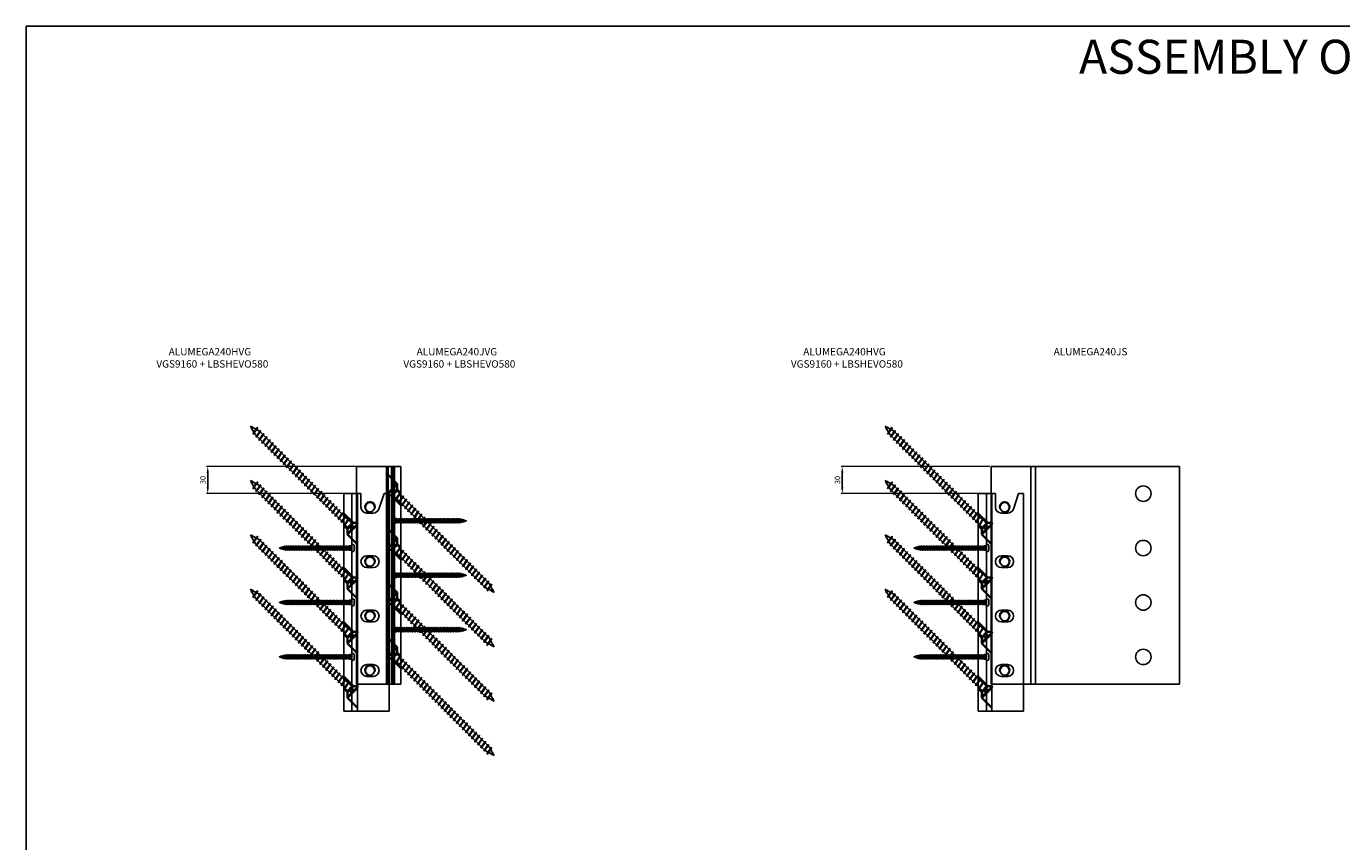
# Model space of a CAD drawing. Units: millimetres. Extents: x 216243 to 225206, y -115258 to -102903.
# Drawn here: x 222303 to 223755, y -105913 to -105015 of the extents above; entities that cross this region are included whole.
import ezdxf

# ---------------------------------------------------------------- set-up
doc = ezdxf.new("R2010")
doc.units = ezdxf.units.MM
for name, color, linetype in [('_RB_dimension', 142, 'Continuous'), ('_RB_product', 7, 'Continuous'), ('_RB_text', 7, 'Continuous')]:
    doc.layers.add(name, color=color, linetype=linetype)
for name, color, linetype, lineweight in [('Nascosta (ISO)', 7, 'Continuous', 35), ('Part', 7, 'Continuous', 25), ('Visibile (ISO)', 7, 'Continuous', 50)]:
    doc.layers.add(name, color=color, linetype=linetype, lineweight=lineweight)
doc.styles.add('rothoblaas', font='verdana.ttf', dxfattribs={"height": 6})
doc.dimstyles.new('rothoblaas', dxfattribs={"dimscale": 1.2, "dimtxt": 6.5, "dimasz": 6, "dimexe": 1, "dimexo": 1, "dimgap": 1.1, "dimtad": 1, "dimdsep": 46, "dimtxsty": 'rothoblaas', "dimcen": 0, "dimclrd": 256, "dimclre": 256, "dimclrt": 256, "dimazin": 2, "dimtp": 0.1, "dimtm": 0.1, "dimtfac": 0.71, "dimtmove": 0, "dimatfit": 3, "dimfxl": 1, "dimlwd": -1, "dimlwe": 18, "dimarcsym": 0})

# ---------------------------------------------------------------- blocks, each defined once
blk = doc.blocks.new('ALUMEGA240JS_side')
for p, q in [((216652.8, -112103.9), (216652.8, -111863.9)), ((216652.8, -111863.9), (216860.8, -111863.9)), ((216696.8, -111863.9), (216696.8, -112103.9)), ((216701.8, -111863.9), (216701.8, -112103.9)), ((216860.8, -112103.9), (216860.8, -111863.9)), ((216860.8, -112103.9), (216652.8, -112103.9))]:
    blk.add_line(p, q)
for centre in [(216820.8, -111893.9), (216820.8, -111953.9), (216820.8, -112013.9), (216820.8, -112073.9)]:
    blk.add_circle(centre, 8.5)
at = {"layer": '_RB_product', "color": 7, "linetype": 'Continuous', "lineweight": 25}
for centre in [(216667.8, -111908.9), (216667.8, -111968.9), (216667.8, -112028.9), (216667.8, -112088.9)]:
    blk.add_circle(centre, 5.1, dxfattribs=at)
at = {"layer": '_RB_product', "color": 7, "linetype": 'Continuous', "lineweight": 18}
for centre in [(216667.8, -111908.9), (216667.8, -111968.9), (216667.8, -112028.9), (216667.8, -112088.9)]:
    blk.add_arc(centre, 6, 255, 195, dxfattribs=at)
blk = doc.blocks.new('ALUMEGA240HVG_side')
at = {"layer": '_RB_product'}
for p, q in [((216795.7, -103563.3), (216776.7, -103563.3)), ((216785.7, -103803.3), (216785.7, -103563.3)), ((216791.7, -103803.3), (216791.7, -103563.3)), ((216795.7, -103578.3), (216795.7, -103563.3)), ((216821.2, -103563.3), (216815.4, -103580.4)), ((216821.2, -103563.3), (216826.7, -103563.3)), ((216826.7, -103803.3), (216826.7, -103563.3)), ((216802.2, -103584.8), (216809.2, -103584.8)), ((216802.2, -103631.8), (216809.2, -103631.8)), ((216802.2, -103644.8), (216809.2, -103644.8)), ((216802.2, -103691.8), (216809.2, -103691.8)), ((216802.2, -103704.8), (216809.2, -103704.8)), ((216802.2, -103751.8), (216809.2, -103751.8)), ((216802.2, -103764.8), (216809.2, -103764.8)), ((216776.7, -103803.3), (216826.7, -103803.3))]:
    blk.add_line(p, q, dxfattribs=at)
blk.add_lwpolyline([(216776.7, -103563.3), (216776.7, -103803.3)], dxfattribs=at)
for centre, start, end in [((216802.2, -103578.3), 180, 270), ((216809.2, -103578.3), 270, 341.1182), ((216802.2, -103638.3), 90, 270), ((216809.2, -103638.3), 270, 90), ((216802.2, -103698.3), 90, 270), ((216809.2, -103698.3), 270, 90), ((216802.2, -103758.3), 90, 270), ((216809.2, -103758.3), 270, 90)]:
    blk.add_arc(centre, 6.5, start, end, dxfattribs=at)
at = {"layer": 'Nascosta (ISO)'}
for p, q in [((216787.4, -103595.7), (216776.7, -103585.1)), ((216780.7, -103602.4), (216776.7, -103598.4)), ((216787.4, -103595.7), (216780.7, -103602.4)), ((216780.7, -103608.5), (216791.7, -103597.5)), ((216780.7, -103602.4), (216780.7, -103608.5)), ((216787.4, -103595.7), (216791.7, -103595.7)), ((216791.7, -103619.5), (216780.7, -103608.5)), ((216787.4, -103655.7), (216776.7, -103645.1)), ((216780.7, -103662.4), (216776.7, -103658.4)), ((216787.4, -103655.7), (216780.7, -103662.4)), ((216780.7, -103668.5), (216791.7, -103657.5)), ((216780.7, -103662.4), (216780.7, -103668.5)), ((216787.4, -103655.7), (216791.7, -103655.7)), ((216791.7, -103679.5), (216780.7, -103668.5)), ((216787.4, -103715.7), (216776.7, -103705.1)), ((216780.7, -103722.4), (216776.7, -103718.4)), ((216787.4, -103715.7), (216780.7, -103722.4)), ((216780.7, -103728.5), (216791.7, -103717.5)), ((216787.4, -103715.7), (216791.7, -103715.7)), ((216780.7, -103722.4), (216780.7, -103728.5)), ((216791.7, -103739.5), (216780.7, -103728.5)), ((216787.4, -103775.7), (216776.7, -103765.1)), ((216780.7, -103782.4), (216776.7, -103778.4)), ((216787.4, -103775.7), (216780.7, -103782.4)), ((216780.7, -103788.5), (216791.7, -103777.5)), ((216787.4, -103775.7), (216791.7, -103775.7)), ((216780.7, -103782.4), (216780.7, -103788.5)), ((216791.7, -103799.5), (216780.7, -103788.5))]:
    blk.add_line(p, q, dxfattribs=at)
blk = doc.blocks.new('VGS9160_9x160')
at = {"layer": '_RB_product'}
for p, q in [((0.8, 8), (0, 8)), ((0, -8), (0, 8)), ((0.8, 8), (0.8, -8)), ((0.8, 8), (2.6, 5.5)), ((3.3, 1.6), (0.8, 2.4)), ((3.3, 1.6), (0.8, 2.1)), ((5.5, 3.2), (2.6, 5.5)), ((5.5, 3.2), (10.5, 3.2)), ((5.5, -3.3), (5.5, 3.2)), ((9.3, 4.5), (9.1, 3.6)), ((9.1, 3.6), (10.5, -3.7)), ((9.3, 4.5), (9.4, 4.5)), ((9.4, 4.5), (9.8, 3.6)), ((9.8, 3.6), (11.1, -3.5)), ((11.5, 3), (10.5, 3.2)), ((149.2, 3), (11.5, 3)), ((14.1, 4.5), (13.9, 3.6)), ((13.9, 3.6), (15.2, -3.7)), ((14.1, 4.5), (14.6, 3.6)), ((14.1, 4.5), (14.1, 4.5)), ((14.6, 3.6), (15.8, -3.5)), ((18.8, 4.5), (18.6, 3.6)), ((18.6, 3.6), (20, -3.7)), ((18.8, 4.5), (19.3, 3.6)), ((18.8, 4.5), (18.8, 4.5)), ((19.3, 3.6), (20.6, -3.5)), ((23.6, 4.5), (23.4, 3.6)), ((23.4, 3.6), (24.7, -3.7)), ((23.6, 4.5), (24.1, 3.6)), ((23.6, 4.5), (23.6, 4.5)), ((24.1, 3.6), (25.3, -3.5)), ((28.3, 4.5), (28.1, 3.6)), ((28.1, 3.6), (29.4, -3.7)), ((28.3, 4.5), (28.8, 3.6)), ((28.3, 4.5), (28.3, 4.5)), ((28.8, 3.6), (30.1, -3.5)), ((33.1, 4.5), (32.9, 3.6)), ((32.9, 3.6), (34.2, -3.7)), ((33.1, 4.5), (33.6, 3.6)), ((33.1, 4.5), (33.1, 4.5)), ((33.6, 3.6), (34.8, -3.5)), ((37.8, 4.5), (37.6, 3.6)), ((37.6, 3.6), (38.9, -3.7)), ((37.8, 4.5), (38.3, 3.6)), ((37.8, 4.5), (37.8, 4.5)), ((38.3, 3.6), (39.6, -3.5)), ((42.6, 4.5), (42.4, 3.6)), ((42.4, 3.6), (43.7, -3.7)), ((42.6, 4.5), (43, 3.6)), ((42.6, 4.5), (42.6, 4.5)), ((43, 3.6), (44.3, -3.5)), ((47.3, 4.5), (47.1, 3.6)), ((47.1, 3.6), (48.4, -3.7)), ((47.3, 4.5), (47.8, 3.6)), ((47.3, 4.5), (47.3, 4.5)), ((47.8, 3.6), (49.1, -3.5)), ((52.1, 4.5), (51.9, 3.6)), ((51.9, 3.6), (53.2, -3.7)), ((52.1, 4.5), (52.5, 3.6)), ((52.1, 4.5), (52.1, 4.5)), ((52.5, 3.6), (53.8, -3.5)), ((56.8, 4.5), (56.6, 3.6)), ((56.6, 3.6), (57.9, -3.7)), ((56.8, 4.5), (57.3, 3.6)), ((56.8, 4.5), (56.8, 4.5)), ((57.3, 3.6), (58.5, -3.5)), ((61.5, 4.5), (61.3, 3.6)), ((61.3, 3.6), (62.7, -3.7)), ((61.5, 4.5), (61.6, 4.5)), ((61.6, 4.5), (62, 3.6)), ((62, 3.6), (63.3, -3.5)), ((66.3, 4.5), (66.1, 3.6)), ((66.1, 3.6), (67.4, -3.7)), ((66.3, 4.5), (66.8, 3.6)), ((66.3, 4.5), (66.3, 4.5)), ((66.8, 3.6), (68, -3.5)), ((71, 4.5), (70.8, 3.6)), ((70.8, 3.6), (72.2, -3.7)), ((71, 4.5), (71.5, 3.6)), ((71, 4.5), (71, 4.5)), ((71.5, 3.6), (72.8, -3.5)), ((75.8, 4.5), (75.6, 3.6)), ((75.6, 3.6), (76.9, -3.7)), ((75.8, 4.5), (76.3, 3.6)), ((75.8, 4.5), (75.8, 4.5)), ((76.3, 3.6), (77.5, -3.5)), ((80.5, 4.5), (80.3, 3.6)), ((80.3, 3.6), (81.6, -3.7)), ((80.5, 4.5), (81, 3.6)), ((80.5, 4.5), (80.5, 4.5)), ((81, 3.6), (82.3, -3.5)), ((85.3, 4.5), (85.1, 3.6)), ((85.1, 3.6), (86.4, -3.7)), ((85.3, 4.5), (85.8, 3.6)), ((85.3, 4.5), (85.3, 4.5)), ((85.8, 3.6), (87, -3.5)), ((90, 4.5), (89.8, 3.6)), ((89.8, 3.6), (91.1, -3.7)), ((90, 4.5), (90.5, 3.6)), ((90, 4.5), (90, 4.5)), ((90.5, 3.6), (91.8, -3.5)), ((94.8, 4.5), (94.6, 3.6)), ((94.6, 3.6), (95.9, -3.7)), ((94.8, 4.5), (95.2, 3.6)), ((94.8, 4.5), (94.8, 4.5)), ((95.2, 3.6), (96.5, -3.5)), ((99.5, 4.5), (99.3, 3.6)), ((99.3, 3.6), (100.6, -3.7)), ((99.5, 4.5), (100, 3.6)), ((99.5, 4.5), (99.5, 4.5)), ((100, 3.6), (101.3, -3.5)), ((104.3, 4.5), (104.1, 3.6)), ((104.1, 3.6), (105.4, -3.7)), ((104.3, 4.5), (104.7, 3.6)), ((104.3, 4.5), (104.3, 4.5)), ((104.7, 3.6), (106, -3.5)), ((109, 4.5), (108.8, 3.6)), ((108.8, 3.6), (110.1, -3.7)), ((109, 4.5), (109.5, 3.6)), ((109, 4.5), (109, 4.5)), ((109.5, 3.6), (110.7, -3.5)), ((113.7, 4.5), (113.5, 3.6)), ((113.5, 3.6), (114.9, -3.7)), ((113.7, 4.5), (113.8, 4.5)), ((113.8, 4.5), (114.2, 3.6)), ((114.2, 3.6), (115.5, -3.5)), ((118.5, 4.5), (118.3, 3.6)), ((118.3, 3.6), (119.6, -3.7)), ((118.5, 4.5), (119, 3.6)), ((118.5, 4.5), (118.5, 4.5)), ((119, 3.6), (120.2, -3.5)), ((123.2, 4.5), (123, 3.6)), ((123, 3.6), (124.4, -3.7)), ((123.2, 4.5), (123.7, 3.6)), ((123.2, 4.5), (123.2, 4.5)), ((123.7, 3.6), (125, -3.5)), ((128, 4.5), (127.8, 3.6)), ((127.8, 3.6), (129.1, -3.7)), ((128, 4.5), (128.5, 3.6)), ((128, 4.5), (128, 4.5)), ((128.5, 3.6), (129.7, -3.5)), ((132.7, 4.5), (132.5, 3.6)), ((132.5, 3.6), (133.8, -3.7)), ((132.7, 4.5), (133.2, 3.6)), ((132.7, 4.5), (132.7, 4.5)), ((133.2, 3.6), (134.5, -3.5)), ((137.5, 4.5), (137.3, 3.6)), ((137.3, 3.6), (138.6, -3.7)), ((137.5, 4.5), (138, 3.6)), ((137.5, 4.5), (137.5, 4.5)), ((138, 3.6), (139.2, -3.5)), ((142.2, 4.5), (142, 3.6)), ((142, 3.6), (143.2, -3)), ((142.2, 4.5), (142.7, 3.6)), ((142.2, 4.5), (142.2, 4.5)), ((142.7, 3.6), (143.9, -3)), ((147, 4.5), (146.8, 3.6)), ((146.8, 3.6), (147.9, -3)), ((147, 4.5), (147.4, 3.6)), ((147, 4.5), (147, 4.5)), ((147.4, 3.6), (148.6, -3)), ((156.8, 0.9), (149.2, 3)), ((151.7, 4.5), (151.5, 3.6)), ((151.5, 3.6), (152.5, -2)), ((151.7, 4.5), (152.2, 3.6)), ((151.7, 4.5), (151.7, 4.5)), ((152.2, 3.6), (153.2, -1.9)), ((156.9, 1.7), (156.8, 0.9)), ((156.8, 0.9), (156.9, 0)), ((156.9, 1.7), (157, 1.7)), ((157, -0.8), (156.9, 0)), ((157, 1.7), (157.4, 0.8)), ((157.4, 0.8), (157.6, 0)), ((160, 0), (157.5, 0.7)), ((157.7, -0.5), (157.6, 0)), ((160, 0), (157.7, -0.6)), ((0.8, -8), (0, -8)), ((3.1, -1.5), (0.8, -2.4)), ((3.1, -1.5), (0.8, -2.1)), ((0.8, -8), (2.6, -5.5)), ((5.5, -3.3), (2.6, -5.5)), ((5.5, -3.3), (10.5, -3.3)), ((11.5, -3), (10.5, -3.3)), ((10.9, -4.5), (10.5, -3.7)), ((11, -4.5), (10.9, -4.5)), ((11, -4.5), (11.1, -3.5)), ((149.2, -3), (11.5, -3)), ((15.7, -4.5), (15.2, -3.7)), ((15.7, -4.5), (15.8, -3.5)), ((15.7, -4.5), (15.7, -4.5)), ((20.4, -4.5), (20, -3.7)), ((20.4, -4.5), (20.6, -3.5)), ((20.4, -4.5), (20.4, -4.5)), ((25.2, -4.5), (24.7, -3.7)), ((25.2, -4.5), (25.3, -3.5)), ((25.2, -4.5), (25.2, -4.5)), ((29.9, -4.5), (29.4, -3.7)), ((29.9, -4.5), (30.1, -3.5)), ((29.9, -4.5), (29.9, -4.5)), ((34.7, -4.5), (34.2, -3.7)), ((34.7, -4.5), (34.8, -3.5)), ((34.7, -4.5), (34.7, -4.5)), ((39.4, -4.5), (38.9, -3.7)), ((39.4, -4.5), (39.6, -3.5)), ((39.4, -4.5), (39.4, -4.5)), ((44.2, -4.5), (43.7, -3.7)), ((44.2, -4.5), (44.3, -3.5)), ((44.2, -4.5), (44.2, -4.5)), ((48.9, -4.5), (48.4, -3.7)), ((48.9, -4.5), (49.1, -3.5)), ((48.9, -4.5), (48.9, -4.5)), ((53.6, -4.5), (53.2, -3.7)), ((53.7, -4.5), (53.6, -4.5)), ((53.7, -4.5), (53.8, -3.5)), ((58.4, -4.5), (57.9, -3.7)), ((58.4, -4.5), (58.5, -3.5)), ((58.4, -4.5), (58.4, -4.5)), ((63.1, -4.5), (62.7, -3.7)), ((63.2, -4.5), (63.1, -4.5)), ((63.2, -4.5), (63.3, -3.5)), ((67.9, -4.5), (67.4, -3.7)), ((67.9, -4.5), (68, -3.5)), ((67.9, -4.5), (67.9, -4.5)), ((72.6, -4.5), (72.2, -3.7)), ((72.6, -4.5), (72.8, -3.5)), ((72.6, -4.5), (72.6, -4.5)), ((77.4, -4.5), (76.9, -3.7)), ((77.4, -4.5), (77.5, -3.5)), ((77.4, -4.5), (77.4, -4.5)), ((82.1, -4.5), (81.6, -3.7)), ((82.1, -4.5), (82.3, -3.5)), ((82.1, -4.5), (82.1, -4.5)), ((86.9, -4.5), (86.4, -3.7)), ((86.9, -4.5), (87, -3.5)), ((86.9, -4.5), (86.9, -4.5)), ((91.6, -4.5), (91.1, -3.7)), ((91.6, -4.5), (91.8, -3.5)), ((91.6, -4.5), (91.6, -4.5)), ((96.4, -4.5), (95.9, -3.7)), ((96.4, -4.5), (96.5, -3.5)), ((96.4, -4.5), (96.4, -4.5)), ((101.1, -4.5), (100.6, -3.7)), ((101.1, -4.5), (101.3, -3.5)), ((101.1, -4.5), (101.1, -4.5)), ((105.8, -4.5), (105.4, -3.7)), ((105.9, -4.5), (105.8, -4.5)), ((105.9, -4.5), (106, -3.5)), ((110.6, -4.5), (110.1, -3.7)), ((110.6, -4.5), (110.7, -3.5)), ((110.6, -4.5), (110.6, -4.5)), ((115.3, -4.5), (114.9, -3.7)), ((115.4, -4.5), (115.3, -4.5)), ((115.4, -4.5), (115.5, -3.5)), ((120.1, -4.5), (119.6, -3.7)), ((120.1, -4.5), (120.2, -3.5)), ((120.1, -4.5), (120.1, -4.5)), ((124.8, -4.5), (124.4, -3.7)), ((124.8, -4.5), (125, -3.5)), ((124.8, -4.5), (124.8, -4.5)), ((129.6, -4.5), (129.1, -3.7)), ((129.6, -4.5), (129.7, -3.5)), ((129.6, -4.5), (129.6, -4.5)), ((134.3, -4.5), (133.8, -3.7)), ((134.3, -4.5), (134.5, -3.5)), ((134.3, -4.5), (134.3, -4.5)), ((139.1, -4.5), (138.6, -3.7)), ((139.1, -4.5), (139.2, -3.5)), ((139.1, -4.5), (139.1, -4.5)), ((142.7, -0.3), (143.3, -3.7)), ((143.8, -4.5), (143.3, -3.7)), ((143.4, -0.5), (144, -3.5)), ((143.8, -4.5), (144, -3.5)), ((143.8, -4.5), (143.8, -4.5)), ((147.6, -1.3), (148.1, -3.7)), ((148.6, -4.5), (148.1, -3.7)), ((148.3, -1.3), (148.7, -3.5)), ((148.6, -4.5), (148.7, -3.5)), ((148.6, -4.5), (148.6, -4.5)), ((157, -0.8), (149.2, -3)), ((152.4, -1.2), (152.8, -3.7)), ((153.3, -4.5), (152.8, -3.7)), ((153, -1), (153.5, -3.5)), ((153.3, -4.5), (153.5, -3.5)), ((153.3, -4.5), (153.3, -4.5)), ((156.9, -0.1), (157, -0.7)), ((157.5, -1.5), (157, -0.8)), ((157.5, -1.5), (157.7, -0.5)), ((157.5, -1.5), (157.5, -1.5))]:
    blk.add_line(p, q, dxfattribs=at)
blk = doc.blocks.new('LBSHEVO580_5x80')
at = {"lineweight": 25}
for points in [[(5.4, 2.4), (6.2, 1.8)], [(6.8, 2.4), (7.8, -2.4)], [(8.7, 2.4), (9.7, -2.4)], [(10.6, 2.4), (11.6, -2.4)], [(12.5, 2.4), (13.5, -2.4)], [(14.4, 2.4), (15.4, -2.4)], [(16.3, 2.4), (17.3, -2.4)], [(18.2, 2.4), (19.2, -2.4)], [(20.1, 2.4), (21.1, -2.4)], [(22, 2.4), (23, -2.4)], [(23.9, 2.4), (24.9, -2.4)], [(25.9, 2.4), (26.8, -2.4)], [(27.8, 2.4), (28.7, -2.4)], [(29.7, 2.4), (30.7, -2.4)], [(31.6, 2.4), (32.6, -2.4)], [(33.5, 2.4), (34.5, -2.4)], [(35.4, 2.4), (36.4, -2.4)], [(37.3, 2.4), (38.3, -2.4)], [(39.2, 2.4), (40.2, -2.4)], [(41.1, 2.4), (42.1, -2.4)], [(43, 2.4), (44, -2.4)], [(44.9, 2.4), (45.9, -2.4)], [(46.8, 2.4), (47.8, -2.4)], [(48.7, 2.4), (49.7, -2.4)], [(50.6, 2.4), (51.6, -2.4)], [(52.5, 2.4), (53.5, -2.4)], [(54.4, 2.4), (55.4, -2.4)], [(56.3, 2.4), (57.3, -2.4)], [(58.2, 2.4), (59.2, -2.4)], [(60.1, 2.4), (61.1, -2.4)], [(62, 2.4), (63, -2.4)], [(63.9, 2.4), (64.9, -2.4)], [(65.8, 2.4), (66.8, -2.4)], [(67.5, 1.6), (67.5, 1.6)], [(67.7, 2.4), (68.7, -2.4)], [(69.7, 0.6), (68.1, 1.3)], [(69.6, 2.4), (70.6, -2.4)], [(69.9, 1.8), (69.9, 1.8)], [(71.9, -0.3), (70.3, 0.4)], [(71.5, 2.4), (72.5, -2.4)], [(71.8, 1.8), (71.8, 1.8)], [(73.4, 1.1), (71.8, 1.8)], [(73.4, 2.4), (74.4, -2.4)], [(73.7, 1.8), (73.7, 1.8)], [(75.6, 0.1), (74, 0.8)], [(75.4, 2.4), (76.3, -2.1)], [(75.6, 1.7), (77.1, 1.3), (77.3, 2), (77.6, 1.4), (78.2, -1.1), (78.1, -1.8), (77.8, -1.2), (77.1, 1.3)], [(77.3, 2), (78.1, -1.8)], [(77.6, 1.2), (78.9, 0.9), (79.1, 1.5), (79.7, -1.3), (79.4, -0.8), (78.2, -1.1)], [(79.4, -0.8), (78.9, 0.9)], [(79.1, 1.5), (79.4, 0.9), (79.8, -0.6), (79.7, -1.3)], [(79.8, -0.6), (80.8, -0.4), (81.1, -0.8), (81.2, -0.3), (80.8, 0.9), (80.6, 0.5), (79.5, 0.8)], [(80.6, 0.5), (80.8, -0.4)], [(80.8, 0.9), (81.1, -0.8)], [(81, 0.4), (82.5, 0), (81.2, -0.3)], [(82.3, 0.1), (82.2, 0.3), (82, 0.1)], [(6.2, -1.7), (5.4, -2.4)], [(67.5, -0.4), (68.2, -0.7)], [(68.7, -0.9), (70.3, -1.6)], [(74, -1.2), (72.4, -0.6)], [(75.2, -1.7), (74.6, -1.5)], [(75.6, -1.7), (76.1, -1.6)], [(77.7, -0.9), (76.2, -0.2)], [(77.8, -1.2), (76.5, -1.5), (76.5, -1.5)]]:
    blk.add_lwpolyline(points, dxfattribs=at)
for points in [[(6.6, 1.8), (6.8, 2.4), (7.1, 1.7), (8, -1.7), (7.8, -2.4), (7.5, -1.7)], [(8.5, 1.8), (8.7, 2.4), (9, 1.7), (9.9, -1.7), (9.7, -2.4), (9.4, -1.7)], [(10.4, 1.8), (10.6, 2.4), (10.9, 1.7), (11.8, -1.7), (11.6, -2.4), (11.3, -1.7)], [(12.3, 1.8), (12.5, 2.4), (12.8, 1.7), (13.7, -1.7), (13.5, -2.4), (13.2, -1.7)], [(14.2, 1.8), (14.4, 2.4), (14.7, 1.7), (15.7, -1.7), (15.4, -2.4), (15.2, -1.7)], [(16.1, 1.8), (16.3, 2.4), (16.6, 1.7), (17.6, -1.7), (17.3, -2.4), (17.1, -1.7)], [(18, 1.8), (18.2, 2.4), (18.5, 1.7), (19.5, -1.7), (19.2, -2.4), (19, -1.7)], [(19.9, 1.8), (20.1, 2.4), (20.4, 1.7), (21.4, -1.7), (21.1, -2.4), (20.9, -1.7)], [(21.8, 1.8), (22, 2.4), (22.3, 1.7), (23.3, -1.7), (23, -2.4), (22.8, -1.7)], [(23.7, 1.8), (23.9, 2.4), (24.2, 1.7), (25.2, -1.7), (24.9, -2.4), (24.7, -1.7)], [(25.6, 1.8), (25.9, 2.4), (26.1, 1.7), (27.1, -1.7), (26.8, -2.4), (26.6, -1.7)], [(27.5, 1.8), (27.8, 2.4), (28, 1.7), (29, -1.7), (28.7, -2.4), (28.5, -1.7)], [(29.4, 1.8), (29.7, 2.4), (29.9, 1.7), (30.9, -1.7), (30.7, -2.4), (30.4, -1.7)], [(31.3, 1.8), (31.6, 2.4), (31.8, 1.7), (32.8, -1.7), (32.6, -2.4), (32.3, -1.7)], [(33.2, 1.8), (33.5, 2.4), (33.7, 1.7), (34.7, -1.7), (34.5, -2.4), (34.2, -1.7)], [(35.1, 1.8), (35.4, 2.4), (35.6, 1.7), (36.6, -1.7), (36.4, -2.4), (36.1, -1.7)], [(37, 1.8), (37.3, 2.4), (37.5, 1.7), (38.5, -1.7), (38.3, -2.4), (38, -1.7)], [(38.9, 1.8), (39.2, 2.4), (39.4, 1.7), (40.4, -1.7), (40.2, -2.4), (39.9, -1.7)], [(40.8, 1.8), (41.1, 2.4), (41.3, 1.7), (42.3, -1.7), (42.1, -2.4), (41.8, -1.7)], [(42.7, 1.8), (43, 2.4), (43.2, 1.7), (44.2, -1.7), (44, -2.4), (43.7, -1.7)], [(44.6, 1.8), (44.9, 2.4), (45.2, 1.7), (46.1, -1.7), (45.9, -2.4), (45.6, -1.7)], [(46.6, 1.8), (46.8, 2.4), (47.1, 1.7), (48, -1.7), (47.8, -2.4), (47.5, -1.7)], [(48.5, 1.8), (48.7, 2.4), (49, 1.7), (49.9, -1.7), (49.7, -2.4), (49.4, -1.7)], [(50.4, 1.8), (50.6, 2.4), (50.9, 1.7), (51.8, -1.7), (51.6, -2.4), (51.3, -1.7)], [(52.3, 1.8), (52.5, 2.4), (52.8, 1.7), (53.7, -1.7), (53.5, -2.4), (53.2, -1.7)], [(54.2, 1.8), (54.4, 2.4), (54.7, 1.7), (55.6, -1.7), (55.4, -2.4), (55.1, -1.7)], [(56.1, 1.8), (56.3, 2.4), (56.6, 1.7), (57.5, -1.7), (57.3, -2.4), (57, -1.7)], [(58, 1.8), (58.2, 2.4), (58.5, 1.7), (59.4, -1.7), (59.2, -2.4), (58.9, -1.7)], [(59.9, 1.8), (60.1, 2.4), (60.4, 1.7), (61.3, -1.7), (61.1, -2.4), (60.8, -1.7)], [(61.8, 1.8), (62, 2.4), (62.3, 1.7), (63.2, -1.7), (63, -2.4), (62.7, -1.7)], [(63.7, 1.8), (63.9, 2.4), (64.2, 1.7), (65.1, -1.7), (64.9, -2.4), (64.6, -1.7)], [(65.6, 1.8), (65.8, 2.4), (66.1, 1.7), (67.1, -1.7), (66.8, -2.4), (66.5, -1.7)], [(67.5, 1.8), (67.7, 2.4), (68, 1.8), (69, -1.7), (68.7, -2.4), (68.5, -1.7)], [(69.4, 1.8), (69.6, 2.4), (69.9, 1.7), (70.9, -1.7), (70.6, -2.4), (70.4, -1.7)], [(71.3, 1.8), (71.5, 2.4), (71.8, 1.7), (72.8, -1.7), (72.5, -2.4), (72.3, -1.7)], [(73.2, 1.8), (73.4, 2.4), (73.7, 1.7), (74.7, -1.7), (74.4, -2.4), (74.2, -1.7)], [(75.1, 1.8), (75.1, 1.8), (75.4, 2.4), (75.6, 1.8), (76.5, -1.5), (76.3, -2.1), (76.1, -1.6)]]:
    blk.add_lwpolyline(points, close=True, dxfattribs=at)
for centre, radius, start, end in [((61.1, -24), 26.4, 75.8152, 75.9524), ((85, 31.3), 34.5, 239.4998, 239.6309), ((61.1, -24), 26.4, 71.1227, 74.614), ((85, 31.3), 34.5, 240.7586, 243.8431), ((61.1, -24), 26.4, 66.1526, 69.8565), ((85, 31.3), 34.5, 244.8964, 247.7954), ((87.3, 32.3), 34.5, 242.1572, 242.3129), ((87.3, 32.3), 34.5, 243.3914, 246.3533), ((63.4, -23.1), 26.4, 68.037, 70.144), ((63.4, -23.1), 26.4, 62.707, 66.7188), ((87.3, 32.3), 34.5, 247.369, 250.2725), ((63.4, -23.1), 26.4, 57.2954, 61.2836), ((61.1, -26), 26.4, 74.4663, 75.9524), ((85, 29.4), 34.5, 239.4998, 240.8948), ((61.1, -26), 26.4, 69.7004, 73.2479), ((85, 29.4), 34.5, 241.9985, 244.3646), ((61.1, -26), 26.4, 66.6201, 68.4112), ((61.1, -24), 26.4, 60.8005, 64.7985), ((85, 31.3), 34.5, 248.7916, 251.5475), ((61.1, -24), 26.4, 57.5949, 59.3231), ((85, 31.3), 34.5, 252.4989, 253.3129), ((87.3, 32.3), 34.5, 251.2313, 253.7479)]:
    blk.add_arc(centre, radius, start, end, dxfattribs=at)
at = {"layer": '_RB_product'}
for p, q in [((6.2, 1.8), (6.6, 1.8)), ((6.2, 1.8), (6.6, 1.8)), ((7.1, 1.8), (8.5, 1.8)), ((9, 1.8), (10.4, 1.8)), ((10.9, 1.8), (12.3, 1.8)), ((12.8, 1.8), (14.2, 1.8)), ((14.7, 1.8), (16.1, 1.8)), ((16.6, 1.8), (18, 1.8)), ((18.5, 1.8), (19.9, 1.8)), ((20.4, 1.8), (21.8, 1.8)), ((22.3, 1.8), (23.7, 1.8)), ((24.2, 1.8), (25.6, 1.8)), ((26.1, 1.8), (27.5, 1.8)), ((28, 1.8), (29.4, 1.8)), ((29.9, 1.8), (31.3, 1.8)), ((31.8, 1.8), (33.2, 1.8)), ((33.7, 1.8), (35.1, 1.8)), ((35.6, 1.8), (37, 1.8)), ((37.5, 1.8), (38.9, 1.8)), ((39.4, 1.8), (40.8, 1.8)), ((41.3, 1.8), (42.7, 1.8)), ((43.2, 1.8), (44.6, 1.8)), ((45.1, 1.8), (46.6, 1.8)), ((47, 1.8), (48.5, 1.8)), ((49, 1.8), (50.4, 1.8)), ((50.9, 1.8), (52.3, 1.8)), ((52.8, 1.8), (54.2, 1.8)), ((54.7, 1.8), (56.1, 1.8)), ((56.6, 1.8), (58, 1.8)), ((58.5, 1.8), (59.9, 1.8)), ((60.4, 1.8), (61.8, 1.8)), ((62.3, 1.8), (63.7, 1.8)), ((64.2, 1.8), (65.6, 1.8)), ((66.1, 1.8), (67.5, 1.8)), ((68, 1.8), (69.4, 1.8)), ((69.9, 1.8), (71.3, 1.8)), ((71.8, 1.8), (73.2, 1.8)), ((73.7, 1.8), (75.1, 1.8)), ((6.2, -1.7), (7.5, -1.7)), ((8, -1.7), (9.4, -1.7)), ((9.9, -1.7), (11.4, -1.7)), ((11.8, -1.7), (13.3, -1.7)), ((13.7, -1.7), (15.2, -1.7)), ((15.7, -1.7), (17.1, -1.7)), ((17.6, -1.7), (19, -1.7)), ((19.5, -1.7), (20.9, -1.7)), ((21.4, -1.7), (22.8, -1.7)), ((23.3, -1.7), (24.7, -1.7)), ((25.2, -1.7), (26.6, -1.7)), ((27.1, -1.7), (28.5, -1.7)), ((29, -1.7), (30.4, -1.7)), ((30.9, -1.7), (32.3, -1.7)), ((32.8, -1.7), (34.2, -1.7)), ((34.7, -1.7), (36.1, -1.7)), ((36.6, -1.7), (38, -1.7)), ((38.5, -1.7), (39.9, -1.7)), ((40.4, -1.7), (41.8, -1.7)), ((42.3, -1.7), (43.7, -1.7)), ((44.2, -1.7), (45.6, -1.7)), ((46.1, -1.7), (47.5, -1.7)), ((48, -1.7), (49.4, -1.7)), ((49.9, -1.7), (51.3, -1.7)), ((51.8, -1.7), (53.2, -1.7)), ((53.7, -1.7), (55.1, -1.7)), ((55.6, -1.7), (57, -1.7)), ((57.5, -1.7), (58.9, -1.7)), ((59.4, -1.7), (60.8, -1.7)), ((61.3, -1.7), (62.7, -1.7)), ((63.2, -1.7), (64.7, -1.7)), ((65.1, -1.7), (66.6, -1.7)), ((67.1, -1.7), (68.5, -1.7)), ((69, -1.7), (70.4, -1.7)), ((70.9, -1.7), (72.3, -1.7)), ((72.8, -1.7), (74.2, -1.7)), ((74.7, -1.7), (75.6, -1.7))]:
    blk.add_line(p, q, dxfattribs=at)
at = {"layer": 'Part'}
for p, q in [((2.8, 2.4), (4.4, 2.4)), ((2.8, 2.4), (2.8, -2.5)), ((4.4, 2.4), (4.4, -2.5)), ((5.4, -2.4), (5.4, 2.4)), ((6.2, 1.8), (6.2, -1.7)), ((2.8, -2.5), (4.4, -2.5))]:
    blk.add_line(p, q, dxfattribs=at)
blk.add_lwpolyline([(0, -2.6), (0, 2.6, -0.414214), (1.3, 3.9), (1.9, 3.9, -0.414214), (2.4, 3.4), (2.4, -3.4, -0.414214), (1.9, -3.9), (1.3, -3.9, -0.414214)], format="xyb", close=True, dxfattribs=at)
for points in [[(4.4, 2.4), (5.4, 2.4)], [(4.4, -2.5), (5.4, -2.4)]]:
    blk.add_lwpolyline(points, dxfattribs=at)
for centre, start, end in [((2.8, 2.8), 180, 270), ((2.8, -2.9), 90, 180)]:
    blk.add_arc(centre, 0.4, start, end, dxfattribs=at)
blk = doc.blocks.new('*U276')
at = {"layer": 'Nascosta (ISO)'}
for p, q in [((7.5, 17.2), (-3.5, 6.2)), ((-3.5, 0.1), (-7.5, -3.9)), ((-3.5, 6.2), (7.5, -4.8)), ((-3.5, 0.1), (-3.5, 6.2)), ((-3.5, 0.1), (3.2, -6.5)), ((3.2, -6.5), (-7.5, -17.2)), ((3.2, -6.5), (7.5, -6.5))]:
    blk.add_line(p, q, dxfattribs=at)
blk = doc.blocks.new('*U277')
at = {"layer": '_RB_dimension', "color": 0, "linetype": 'ByBlock', "lineweight": -2}
for p in [(0, 0), (0, -60), (0, -120), (0, -180)]:
    blk.add_blockref('*U276', p, dxfattribs=at)
blk = doc.blocks.new('*U275')
at = {"layer": '_RB_product'}
for points in [[(214668.8, -110064.6), (214619.8, -110064.6), (214619.8, -109824.6), (214668.8, -109824.6)], [(214668.8, -109824.6), (214668.8, -110064.6)]]:
    blk.add_lwpolyline(points, dxfattribs=at)
at = {"layer": '_RB_product', "color": 7, "linetype": 'Continuous', "lineweight": 25}
for centre in [(214634.8, -109869.6), (214634.8, -109929.6), (214634.8, -109989.6), (214634.8, -110049.6)]:
    blk.add_circle(centre, 5.1, dxfattribs=at)
at = {"layer": '_RB_product', "color": 7, "linetype": 'Continuous', "lineweight": 18}
for centre in [(214634.8, -109869.6), (214634.8, -109929.6), (214634.8, -109989.6), (214634.8, -110049.6)]:
    blk.add_arc(centre, 6, 345, 285, dxfattribs=at)
at = {"layer": 'Nascosta (ISO)'}
blk.add_line((214658.8, -109824.6), (214658.8, -110064.6), dxfattribs=at)
at = {"layer": 'Visibile (ISO)'}
for p, q in [((214653.8, -109824.6), (214653.8, -110064.6)), ((214660.8, -109824.6), (214660.8, -110064.6))]:
    blk.add_line(p, q, dxfattribs=at)
at = {"layer": '_RB_dimension', "xscale": -1, "rotation": 359.9999999999881}
blk.add_blockref('*U277', (214661.3, -109850), dxfattribs=at)
blk = doc.blocks.new('*D304')
at = {"layer": '_RB_dimension', "lineweight": 18}
for p, q in [((222666.5, -105499.7), (222502.4, -105499.7)), ((222666.5, -105529.7), (222502.4, -105529.7))]:
    blk.add_line(p, q, dxfattribs=at)
at = {"layer": '_RB_dimension'}
blk.add_line((222503.6, -105506.9), (222503.6, -105522.5), dxfattribs=at)
for points in [[(222502.4, -105506.9), (222504.8, -105506.9), (222503.6, -105499.7)], [(222502.4, -105522.5), (222504.8, -105522.5), (222503.6, -105529.7)]]:
    blk.add_solid(points, dxfattribs=at)
at = {"layer": 'Defpoints', "color": 0}
for p in [(222667.7, -105499.7), (222503.6, -105529.7), (222667.7, -105529.7)]:
    blk.add_point(p, dxfattribs=at)
at = {"layer": '_RB_dimension', "insert": (222499.1, -105514.7), "char_height": 6, "attachment_point": 5, "rotation": 90, "style": 'rothoblaas'}
blk.add_mtext('30', dxfattribs=at)
blk = doc.blocks.new('*D305')
at = {"layer": '_RB_dimension', "lineweight": 18}
for p, q in [((223366.5, -105499.7), (223202.4, -105499.7)), ((223366.5, -105529.7), (223202.4, -105529.7))]:
    blk.add_line(p, q, dxfattribs=at)
at = {"layer": '_RB_dimension'}
blk.add_line((223203.6, -105506.9), (223203.6, -105522.5), dxfattribs=at)
for points in [[(223202.4, -105506.9), (223204.8, -105506.9), (223203.6, -105499.7)], [(223202.4, -105522.5), (223204.8, -105522.5), (223203.6, -105529.7)]]:
    blk.add_solid(points, dxfattribs=at)
at = {"layer": 'Defpoints', "color": 0}
for p in [(223367.7, -105499.7), (223203.6, -105529.7), (223367.7, -105529.7)]:
    blk.add_point(p, dxfattribs=at)
at = {"layer": '_RB_dimension', "insert": (223199.1, -105514.7), "char_height": 6, "attachment_point": 5, "rotation": 90, "style": 'rothoblaas'}
blk.add_mtext('30', dxfattribs=at)

msp = doc.modelspace()

# ---------------------------------------------------------------- linework, layer by layer
msp.add_lwpolyline([(225205.593, -106812.376), (222303.472, -106812.376), (222303.472, -105014.505), (225205.593, -105014.505)])

# ---------------------------------------------------------------- block references
at = {"color": 0}
for name, p in [('*U275', (8047.865, 4324.901)), ('ALUMEGA240HVG_side', (5876.957, -1966.356)), ('ALUMEGA240HVG_side', (6576.957, -1966.356))]:
    msp.add_blockref(name, p, dxfattribs=at)
at = {"layer": '_RB_product'}
for name, p, rotation in [('VGS9160_9x160', (222663.935, -105568.333), 135), ('VGS9160_9x160', (223363.935, -105568.333), 135), ('VGS9160_9x160', (222663.935, -105628.333), 135), ('VGS9160_9x160', (222706.4, -105525.406), 315), ('VGS9160_9x160', (223363.935, -105628.333), 135), ('VGS9160_9x160', (222663.935, -105688.333), 135), ('VGS9160_9x160', (223363.935, -105688.333), 135), ('LBSHEVO580_5x80', (222665.137, -105589.694), 180), ('VGS9160_9x160', (222706.4, -105585.406), 315), ('LBSHEVO580_5x80', (223365.137, -105589.694), 180), ('VGS9160_9x160', (222663.935, -105748.333), 135), ('VGS9160_9x160', (223363.935, -105748.333), 135), ('LBSHEVO580_5x80', (222665.137, -105649.694), 180), ('VGS9160_9x160', (222706.4, -105645.406), 315), ('LBSHEVO580_5x80', (223365.137, -105649.694), 180), ('LBSHEVO580_5x80', (222665.137, -105709.694), 180), ('VGS9160_9x160', (222706.4, -105705.406), 315), ('LBSHEVO580_5x80', (223365.137, -105709.694), 180)]:
    msp.add_blockref(name, p, dxfattribs=dict(at, rotation=rotation))
for name, p in [('ALUMEGA240JS_side', (6714.895, 6364.18)), ('LBSHEVO580_5x80', (222706.237, -105559.694)), ('LBSHEVO580_5x80', (222706.237, -105619.694)), ('LBSHEVO580_5x80', (222706.237, -105679.694))]:
    msp.add_blockref(name, p, dxfattribs=at)

# ---------------------------------------------------------------- texts
at = {"layer": '_RB_text', "attachment_point": 1, "style": 'rothoblaas'}
for s, insert, char_height, width in [('{\\W6.45259;\\C0; \\W1;ASSEMBLY OPTIONS}', (223390.831, -105029.32), 37.5, 765.80927), ('\\A1;{\\W8.79667;\\C0;   \\W1;ALUMEGA240HVG \\P\\W6.95917;   \\W1;VGS9160 \\A0;+ LBSHEVO580}', (222395.244, -105369.177), 8.1, 306.32371), ('\\A1;{\\W8.93741;\\C0;   \\W1;ALUMEGA240JVG \\P\\W6.95917;   \\W1;VGS9160 \\A0;+ LBSHEVO580}', (222667.723, -105369.178), 8.1, 306.32371), ('\\A1;{\\W8.79667;\\C0;   \\W1;ALUMEGA240HVG \\P\\W6.95917;   \\W1;VGS9160 \\A0;+ LBSHEVO580}', (223095.244, -105369.177), 8.1, 306.32371), ('{\\W9.29852;\\C0;   \\W1;ALUMEGA240JS }', (223367.723, -105369.178), 8.1, 306.32371)]:
    msp.add_mtext(s, dxfattribs=dict(at, insert=insert, char_height=char_height, width=width))

# ---------------------------------------------------------------- dimensions: what is measured, and where the dimension line sits
at = {"layer": '_RB_dimension'}
for base, p1, p2, picture, middle in [((222503.579, -105529.694), (222667.687, -105499.694), (222667.687, -105529.694), '*D304', (222499.134, -105514.694)), ((223203.579, -105529.694), (223367.687, -105499.694), (223367.687, -105529.694), '*D305', (223199.134, -105514.694))]:
    dim = msp.add_linear_dim(base=base, p1=p1, p2=p2, angle=90, dimstyle='rothoblaas', dxfattribs=at)
    dim.commit()
    dim.dimension.update_dxf_attribs({"geometry": picture, "text_midpoint": middle})

doc.saveas('drawing.dxf')
